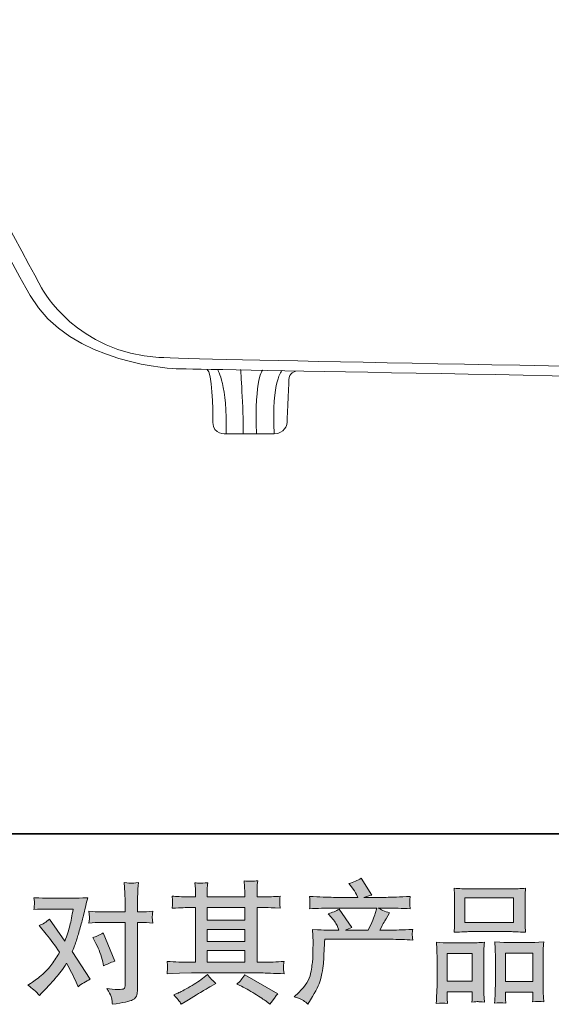
# Model space of a CAD drawing. Units: inches. Extents: x 20 to 269, y -209 to -21.
# Drawn here: x 71 to 95, y -209 to -164 of the extents above; entities that cross this region are included whole.
import ezdxf

# ---------------------------------------------------------------- set-up
doc = ezdxf.new("R2010")
doc.units = ezdxf.units.IN
doc.header["$MEASUREMENT"] = 0
doc.layers.add('图层 1', color=7, linetype='Continuous')

msp = doc.modelspace()

# ---------------------------------------------------------------- hatches: boundary and pattern name
at = {"layer": '图层 1'}
h = msp.add_hatch(color=7, dxfattribs=at)
h.dxf.hatch_style = 2
edge = h.paths.add_edge_path()
edge.add_spline(control_points=[(74.078, -205.954), (74.215, -206.224), (74.316, -206.499), (74.383, -206.78), (74.383, -206.78), (74.424, -206.962), (74.424, -206.962), (74.568, -206.892), (74.736, -206.821), (74.928, -206.751), (74.928, -206.751), (74.406, -205.474), (74.406, -205.474), (74.219, -205.575), (74.062, -205.646), (73.938, -205.685), (73.938, -205.685), (74.078, -205.954), (74.078, -205.954)], knot_values=[0, 0, 0, 0, 1, 1, 1, 2, 2, 2, 3, 3, 3, 4, 4, 4, 5, 5, 5, 6, 6, 6, 6], degree=3, periodic=0)
edge = h.paths.add_edge_path()
edge.add_spline(control_points=[(71.518, -208.306), (71.518, -208.306), (71.617, -208.2), (71.617, -208.2), (71.926, -207.872), (72.146, -207.632), (72.281, -207.479), (72.416, -207.327), (72.57, -207.114), (72.742, -206.841), (72.898, -207.118), (73.045, -207.407), (73.182, -207.708), (73.182, -207.708), (73.27, -207.907), (73.27, -207.907), (73.438, -207.778), (73.621, -207.665), (73.82, -207.567), (73.82, -207.567), (73.006, -206.319), (73.006, -206.319), (73.104, -206.069), (73.172, -205.88), (73.213, -205.753), (73.254, -205.626), (73.307, -205.45), (73.369, -205.224), (73.432, -204.997), (73.479, -204.819), (73.51, -204.69), (73.51, -204.69), (73.621, -204.226), (73.621, -204.226), (73.637, -204.151), (73.666, -204.034), (73.709, -203.878), (73.381, -203.897), (73.188, -203.907), (73.129, -203.907), (73.129, -203.907), (71.846, -203.907), (71.846, -203.907), (71.779, -203.907), (71.588, -203.897), (71.271, -203.878), (71.287, -204.015), (71.293, -204.101), (71.291, -204.132), (71.289, -204.163), (71.287, -204.2), (71.285, -204.241), (71.283, -204.282), (71.279, -204.341), (71.271, -204.415), (71.494, -204.399), (71.686, -204.392), (71.846, -204.392), (71.846, -204.392), (73.041, -204.392), (73.041, -204.392), (72.994, -204.688), (72.945, -204.938), (72.896, -205.142), (72.848, -205.345), (72.771, -205.581), (72.666, -205.851), (72.666, -205.851), (71.969, -204.849), (71.969, -204.849), (71.824, -204.981), (71.668, -205.077), (71.5, -205.136), (71.5, -205.136), (71.822, -205.522), (71.822, -205.522), (72.025, -205.772), (72.229, -206.046), (72.432, -206.343), (72.322, -206.534), (72.205, -206.714), (72.082, -206.884), (71.959, -207.054), (71.799, -207.226), (71.6, -207.397), (71.4, -207.569), (71.236, -207.692), (71.107, -207.767), (71.107, -207.767), (70.99, -207.837), (70.99, -207.837), (71.189, -207.97), (71.365, -208.126), (71.518, -208.306)], knot_values=[0, 0, 0, 0, 1, 1, 1, 2, 2, 2, 3, 3, 3, 4, 4, 4, 5, 5, 5, 6, 6, 6, 7, 7, 7, 8, 8, 8, 9, 9, 9, 10, 10, 10, 11, 11, 11, 12, 12, 12, 13, 13, 13, 14, 14, 14, 15, 15, 15, 16, 16, 16, 17, 17, 17, 18, 18, 18, 19, 19, 19, 20, 20, 20, 21, 21, 21, 22, 22, 22, 23, 23, 23, 24, 24, 24, 25, 25, 25, 26, 26, 26, 27, 27, 27, 28, 28, 28, 29, 29, 29, 30, 30, 30, 31, 31, 31, 31], degree=3, periodic=0)
edge = h.paths.add_edge_path()
edge.add_spline(control_points=[(74.275, -205.001), (74.275, -205.001), (75.4, -205.001), (75.4, -205.001), (75.4, -205.001), (75.4, -207.808), (75.4, -207.808), (75.4, -207.905), (75.383, -207.968), (75.348, -207.995), (75.312, -208.022), (75.225, -208.034), (75.084, -208.03), (74.896, -208.03), (74.725, -208.019), (74.568, -207.995), (74.674, -208.151), (74.738, -208.269), (74.764, -208.349), (74.789, -208.429), (74.805, -208.493), (74.809, -208.542), (74.812, -208.591), (74.816, -208.646), (74.82, -208.704), (75.316, -208.638), (75.623, -208.569), (75.739, -208.501), (75.855, -208.433), (75.92, -208.36), (75.934, -208.282), (75.947, -208.204), (75.955, -208.124), (75.955, -208.042), (75.955, -208.042), (75.955, -205.001), (75.955, -205.001), (75.955, -205.001), (76.137, -205.001), (76.137, -205.001), (76.277, -205.001), (76.449, -205.009), (76.652, -205.024), (76.652, -205.024), (76.629, -204.759), (76.629, -204.759), (76.625, -204.731), (76.633, -204.644), (76.652, -204.493), (76.449, -204.509), (76.277, -204.517), (76.137, -204.517), (76.137, -204.517), (75.955, -204.517), (75.955, -204.517), (75.955, -204.517), (75.955, -204.106), (75.955, -204.106), (75.955, -203.997), (75.959, -203.868), (75.967, -203.722), (75.975, -203.575), (75.986, -203.401), (76.002, -203.198), (75.831, -203.218), (75.725, -203.226), (75.684, -203.224), (75.642, -203.222), (75.531, -203.214), (75.354, -203.198), (75.354, -203.198), (75.383, -203.661), (75.383, -203.661), (75.395, -203.845), (75.4, -203.995), (75.4, -204.112), (75.4, -204.112), (75.4, -204.517), (75.4, -204.517), (75.4, -204.517), (74.275, -204.517), (74.275, -204.517), (74.131, -204.517), (73.959, -204.509), (73.76, -204.493), (73.76, -204.493), (73.783, -204.759), (73.783, -204.759), (73.787, -204.79), (73.779, -204.878), (73.76, -205.024), (73.959, -205.009), (74.131, -205.001), (74.275, -205.001)], knot_values=[0, 0, 0, 0, 1, 1, 1, 2, 2, 2, 3, 3, 3, 4, 4, 4, 5, 5, 5, 6, 6, 6, 7, 7, 7, 8, 8, 8, 9, 9, 9, 10, 10, 10, 11, 11, 11, 12, 12, 12, 13, 13, 13, 14, 14, 14, 15, 15, 15, 16, 16, 16, 17, 17, 17, 18, 18, 18, 19, 19, 19, 20, 20, 20, 21, 21, 21, 22, 22, 22, 23, 23, 23, 24, 24, 24, 25, 25, 25, 26, 26, 26, 27, 27, 27, 28, 28, 28, 29, 29, 29, 30, 30, 30, 31, 31, 31, 31], degree=3, periodic=0)
h = msp.add_hatch(color=7, dxfattribs=at)
h.dxf.hatch_style = 2
h.paths.add_polyline_path([(79.115, -206.269), (80.818, -206.269), (80.818, -206.8), (79.115, -206.8)])
edge = h.paths.add_edge_path()
edge.add_spline(control_points=[(77.303, -207.319), (77.303, -207.319), (77.854, -207.302), (77.854, -207.302), (77.854, -207.302), (78.398, -207.284), (78.398, -207.284), (78.398, -207.284), (81.584, -207.284), (81.584, -207.284), (81.658, -207.284), (81.789, -207.288), (81.977, -207.298), (82.164, -207.308), (82.371, -207.315), (82.598, -207.319), (82.598, -207.319), (82.574, -207.134), (82.574, -207.134), (82.57, -207.126), (82.568, -207.101), (82.57, -207.058), (82.572, -207.013), (82.574, -206.974), (82.576, -206.937), (82.578, -206.899), (82.586, -206.841), (82.598, -206.765), (82.262, -206.788), (81.932, -206.8), (81.607, -206.8), (81.607, -206.8), (81.373, -206.8), (81.373, -206.8), (81.373, -206.8), (81.373, -204.323), (81.373, -204.323), (81.373, -204.323), (81.795, -204.323), (81.795, -204.323), (81.869, -204.323), (82.078, -204.333), (82.422, -204.353), (82.422, -204.353), (82.404, -204.179), (82.404, -204.179), (82.404, -204.179), (82.404, -204.083), (82.404, -204.083), (82.4, -204.017), (82.398, -203.974), (82.4, -203.952), (82.402, -203.931), (82.41, -203.884), (82.422, -203.81), (82.234, -203.829), (82.016, -203.839), (81.766, -203.839), (81.766, -203.839), (81.373, -203.845), (81.373, -203.845), (81.373, -203.845), (81.373, -203.657), (81.373, -203.657), (81.373, -203.571), (81.373, -203.491), (81.375, -203.419), (81.377, -203.347), (81.387, -203.245), (81.402, -203.112), (81.207, -203.144), (81.003, -203.146), (80.789, -203.118), (80.789, -203.118), (80.807, -203.388), (80.807, -203.388), (80.814, -203.509), (80.818, -203.597), (80.818, -203.651), (80.818, -203.651), (80.818, -203.839), (80.818, -203.839), (80.818, -203.839), (79.115, -203.839), (79.115, -203.839), (79.115, -203.839), (79.115, -203.669), (79.115, -203.669), (79.115, -203.591), (79.115, -203.521), (79.117, -203.46), (79.119, -203.399), (79.129, -203.313), (79.145, -203.2), (78.957, -203.22), (78.836, -203.228), (78.777, -203.224), (78.719, -203.22), (78.647, -203.214), (78.562, -203.206), (78.562, -203.206), (78.586, -203.47), (78.586, -203.47), (78.59, -203.509), (78.592, -203.583), (78.592, -203.692), (78.592, -203.692), (78.592, -203.845), (78.592, -203.845), (78.592, -203.845), (78.281, -203.839), (78.281, -203.839), (77.953, -203.835), (77.703, -203.825), (77.531, -203.81), (77.531, -203.81), (77.549, -203.995), (77.549, -203.995), (77.549, -204.024), (77.547, -204.075), (77.543, -204.144), (77.539, -204.212), (77.535, -204.282), (77.531, -204.353), (77.949, -204.333), (78.197, -204.323), (78.275, -204.323), (78.275, -204.323), (78.592, -204.323), (78.592, -204.323), (78.592, -204.323), (78.592, -206.8), (78.592, -206.8), (78.592, -206.8), (78.369, -206.8), (78.369, -206.8), (78.014, -206.8), (77.658, -206.788), (77.303, -206.765), (77.303, -206.765), (77.32, -206.948), (77.32, -206.948), (77.32, -206.96), (77.32, -206.989), (77.32, -207.036), (77.316, -207.085), (77.311, -207.179), (77.303, -207.319)], knot_values=[0, 0, 0, 0, 1, 1, 1, 2, 2, 2, 3, 3, 3, 4, 4, 4, 5, 5, 5, 6, 6, 6, 7, 7, 7, 8, 8, 8, 9, 9, 9, 10, 10, 10, 11, 11, 11, 12, 12, 12, 13, 13, 13, 14, 14, 14, 15, 15, 15, 16, 16, 16, 17, 17, 17, 18, 18, 18, 19, 19, 19, 20, 20, 20, 21, 21, 21, 22, 22, 22, 23, 23, 23, 24, 24, 24, 25, 25, 25, 26, 26, 26, 27, 27, 27, 28, 28, 28, 29, 29, 29, 30, 30, 30, 31, 31, 31, 32, 32, 32, 33, 33, 33, 34, 34, 34, 35, 35, 35, 36, 36, 36, 37, 37, 37, 38, 38, 38, 39, 39, 39, 40, 40, 40, 41, 41, 41, 42, 42, 42, 43, 43, 43, 44, 44, 44, 45, 45, 45, 46, 46, 46, 47, 47, 47, 48, 48, 48, 49, 49, 49, 49], degree=3, periodic=0)
h.paths.add_polyline_path([(79.115, -205.315), (80.818, -205.315), (80.818, -205.854), (79.115, -205.854)])
h.paths.add_polyline_path([(79.115, -204.323), (80.818, -204.323), (80.818, -204.901), (79.115, -204.901)])
edge = h.paths.add_edge_path()
edge.add_spline(control_points=[(77.838, -208.54), (77.869, -208.583), (77.902, -208.636), (77.938, -208.698), (77.938, -208.698), (78.125, -208.587), (78.125, -208.587), (78.516, -208.345), (78.791, -208.175), (78.953, -208.079), (79.115, -207.983), (79.232, -207.917), (79.303, -207.878), (79.303, -207.878), (79.508, -207.767), (79.508, -207.767), (79.379, -207.649), (79.254, -207.515), (79.133, -207.362), (79.133, -207.362), (78.91, -207.532), (78.91, -207.532), (78.723, -207.673), (78.502, -207.813), (78.25, -207.954), (77.998, -208.095), (77.838, -208.179), (77.768, -208.206), (77.768, -208.206), (77.598, -208.276), (77.598, -208.276), (77.727, -208.409), (77.807, -208.497), (77.838, -208.54)], knot_values=[0, 0, 0, 0, 1, 1, 1, 2, 2, 2, 3, 3, 3, 4, 4, 4, 5, 5, 5, 6, 6, 6, 7, 7, 7, 8, 8, 8, 9, 9, 9, 10, 10, 10, 11, 11, 11, 11], degree=3, periodic=0)
edge = h.paths.add_edge_path()
edge.add_spline(control_points=[(80.668, -207.89), (80.891, -207.999), (81.119, -208.13), (81.355, -208.282), (81.592, -208.435), (81.738, -208.53), (81.793, -208.569), (81.793, -208.569), (81.957, -208.698), (81.957, -208.698), (81.957, -208.698), (82.068, -208.552), (82.068, -208.552), (82.068, -208.552), (82.191, -208.376), (82.191, -208.376), (82.215, -208.341), (82.258, -208.29), (82.32, -208.224), (82.32, -208.224), (80.814, -207.374), (80.814, -207.374), (80.709, -207.538), (80.592, -207.677), (80.463, -207.79), (80.463, -207.79), (80.668, -207.89), (80.668, -207.89)], knot_values=[0, 0, 0, 0, 1, 1, 1, 2, 2, 2, 3, 3, 3, 4, 4, 4, 5, 5, 5, 6, 6, 6, 7, 7, 7, 8, 8, 8, 9, 9, 9, 9], degree=3, periodic=0)
h = msp.add_hatch(color=7, dxfattribs=at)
h.dxf.hatch_style = 2
edge = h.paths.add_edge_path()
edge.add_spline(control_points=[(83.061, -208.362), (83.061, -208.362), (83.266, -208.163), (83.266, -208.163), (83.57, -207.866), (83.748, -207.581), (83.799, -207.308), (83.85, -207.034), (83.881, -206.827), (83.893, -206.687), (83.904, -206.546), (83.908, -206.411), (83.906, -206.282), (83.904, -206.153), (83.906, -206.065), (83.912, -206.021), (83.918, -205.976), (83.922, -205.946), (83.922, -205.931), (83.922, -205.931), (83.916, -205.896), (83.916, -205.896), (83.916, -205.896), (83.887, -205.317), (83.887, -205.317), (84.211, -205.337), (84.406, -205.347), (84.473, -205.347), (84.473, -205.347), (85.082, -205.347), (85.082, -205.347), (85.082, -205.347), (85.018, -205.188), (85.018, -205.188), (84.967, -205.067), (84.875, -204.929), (84.742, -204.772), (84.742, -204.772), (84.596, -204.603), (84.596, -204.603), (84.783, -204.556), (84.949, -204.487), (85.094, -204.397), (85.094, -204.397), (85.668, -205.229), (85.668, -205.229), (85.562, -205.265), (85.465, -205.304), (85.375, -205.347), (85.375, -205.347), (86.406, -205.347), (86.406, -205.347), (86.574, -204.995), (86.682, -204.745), (86.729, -204.595), (86.729, -204.595), (86.805, -204.347), (86.805, -204.347), (86.805, -204.347), (84.836, -204.347), (84.836, -204.347), (84.473, -204.347), (84.111, -204.358), (83.752, -204.382), (83.76, -204.304), (83.764, -204.243), (83.766, -204.202), (83.768, -204.159), (83.77, -204.124), (83.771, -204.095), (83.773, -204.065), (83.768, -203.974), (83.752, -203.821), (84.205, -203.849), (84.566, -203.862), (84.836, -203.862), (84.836, -203.862), (85.938, -203.862), (85.938, -203.862), (85.938, -203.862), (85.879, -203.733), (85.879, -203.733), (85.832, -203.636), (85.758, -203.522), (85.656, -203.394), (85.656, -203.394), (85.527, -203.235), (85.527, -203.235), (85.746, -203.181), (85.932, -203.101), (86.084, -202.995), (86.084, -202.995), (86.57, -203.763), (86.57, -203.763), (86.453, -203.79), (86.332, -203.823), (86.207, -203.862), (86.207, -203.862), (87.215, -203.862), (87.215, -203.862), (87.48, -203.862), (87.846, -203.849), (88.311, -203.821), (88.303, -203.899), (88.297, -203.96), (88.295, -204.003), (88.293, -204.048), (88.291, -204.087), (88.289, -204.122), (88.287, -204.159), (88.289, -204.183), (88.293, -204.194), (88.293, -204.194), (88.311, -204.382), (88.311, -204.382), (87.951, -204.358), (87.59, -204.347), (87.227, -204.347), (87.227, -204.347), (86.863, -204.347), (86.863, -204.347), (86.977, -204.421), (87.148, -204.495), (87.379, -204.565), (87.379, -204.565), (87.215, -204.837), (87.215, -204.837), (87.199, -204.86), (87.104, -205.03), (86.928, -205.347), (86.928, -205.347), (87.402, -205.347), (87.402, -205.347), (87.602, -205.347), (87.943, -205.335), (88.428, -205.312), (88.416, -205.38), (88.408, -205.433), (88.404, -205.468), (88.4, -205.505), (88.398, -205.532), (88.4, -205.554), (88.402, -205.573), (88.412, -205.655), (88.428, -205.796), (88.088, -205.772), (87.746, -205.761), (87.402, -205.761), (87.402, -205.761), (84.438, -205.761), (84.438, -205.761), (84.426, -205.937), (84.416, -206.112), (84.41, -206.29), (84.404, -206.468), (84.398, -206.604), (84.393, -206.698), (84.387, -206.792), (84.373, -206.915), (84.352, -207.067), (84.33, -207.22), (84.295, -207.397), (84.244, -207.601), (84.193, -207.804), (84.045, -208.104), (83.799, -208.503), (83.799, -208.503), (83.676, -208.702), (83.676, -208.702), (83.609, -208.64), (83.543, -208.585), (83.479, -208.538), (83.414, -208.491), (83.275, -208.433), (83.061, -208.362)], knot_values=[0, 0, 0, 0, 1, 1, 1, 2, 2, 2, 3, 3, 3, 4, 4, 4, 5, 5, 5, 6, 6, 6, 7, 7, 7, 8, 8, 8, 9, 9, 9, 10, 10, 10, 11, 11, 11, 12, 12, 12, 13, 13, 13, 14, 14, 14, 15, 15, 15, 16, 16, 16, 17, 17, 17, 18, 18, 18, 19, 19, 19, 20, 20, 20, 21, 21, 21, 22, 22, 22, 23, 23, 23, 24, 24, 24, 25, 25, 25, 26, 26, 26, 27, 27, 27, 28, 28, 28, 29, 29, 29, 30, 30, 30, 31, 31, 31, 32, 32, 32, 33, 33, 33, 34, 34, 34, 35, 35, 35, 36, 36, 36, 37, 37, 37, 38, 38, 38, 39, 39, 39, 40, 40, 40, 41, 41, 41, 42, 42, 42, 43, 43, 43, 44, 44, 44, 45, 45, 45, 46, 46, 46, 47, 47, 47, 48, 48, 48, 49, 49, 49, 50, 50, 50, 51, 51, 51, 52, 52, 52, 53, 53, 53, 54, 54, 54, 55, 55, 55, 56, 56, 56, 57, 57, 57, 58, 58, 58, 58], degree=3, periodic=0)
h = msp.add_hatch(color=7, dxfattribs=at)
h.dxf.hatch_style = 2
h.paths.add_polyline_path([(90.783, -203.892), (92.986, -203.892), (92.986, -205.001), (90.783, -205.001)])
edge = h.paths.add_edge_path()
edge.add_spline(control_points=[(89.998, -208.669), (89.998, -208.669), (89.986, -208.435), (89.986, -208.435), (89.986, -208.435), (89.986, -208.288), (89.986, -208.288), (89.986, -208.288), (89.986, -208.142), (89.986, -208.142), (89.986, -208.142), (91.119, -208.142), (91.119, -208.142), (91.119, -208.142), (91.119, -208.282), (91.119, -208.282), (91.119, -208.376), (91.117, -208.433), (91.115, -208.454), (91.113, -208.476), (91.111, -208.526), (91.107, -208.604), (91.257, -208.589), (91.35, -208.581), (91.383, -208.583), (91.418, -208.585), (91.516, -208.593), (91.678, -208.604), (91.678, -208.604), (91.648, -208.224), (91.648, -208.224), (91.645, -208.185), (91.643, -208.046), (91.643, -207.81), (91.643, -207.81), (91.643, -206.581), (91.643, -206.581), (91.643, -206.415), (91.643, -206.294), (91.645, -206.22), (91.646, -206.144), (91.656, -206.036), (91.672, -205.894), (91.443, -205.913), (91.227, -205.923), (91.021, -205.923), (91.021, -205.923), (90.129, -205.923), (90.129, -205.923), (89.899, -205.923), (89.688, -205.913), (89.496, -205.894), (89.496, -205.894), (89.514, -206.208), (89.514, -206.208), (89.521, -206.343), (89.525, -206.468), (89.525, -206.583), (89.525, -206.583), (89.525, -207.862), (89.525, -207.862), (89.525, -207.964), (89.521, -208.079), (89.514, -208.204), (89.506, -208.331), (89.498, -208.485), (89.49, -208.669), (89.686, -208.646), (89.855, -208.646), (89.998, -208.669)], knot_values=[0, 0, 0, 0, 1, 1, 1, 2, 2, 2, 3, 3, 3, 4, 4, 4, 5, 5, 5, 6, 6, 6, 7, 7, 7, 8, 8, 8, 9, 9, 9, 10, 10, 10, 11, 11, 11, 12, 12, 12, 13, 13, 13, 14, 14, 14, 15, 15, 15, 16, 16, 16, 17, 17, 17, 18, 18, 18, 19, 19, 19, 20, 20, 20, 21, 21, 21, 22, 22, 22, 23, 23, 23, 23], degree=3, periodic=0)
h.paths.add_polyline_path([(89.986, -206.407), (91.119, -206.407), (91.119, -207.657), (89.986, -207.657)])
edge = h.paths.add_edge_path()
edge.add_spline(control_points=[(90.988, -205.415), (90.988, -205.415), (92.861, -205.415), (92.861, -205.415), (92.959, -205.415), (93.186, -205.425), (93.539, -205.444), (93.539, -205.444), (93.516, -205.155), (93.516, -205.155), (93.512, -205.116), (93.51, -205.017), (93.51, -204.854), (93.51, -204.854), (93.51, -204.112), (93.51, -204.112), (93.51, -203.954), (93.51, -203.839), (93.512, -203.765), (93.514, -203.692), (93.523, -203.587), (93.539, -203.448), (93.307, -203.468), (93.081, -203.478), (92.861, -203.478), (92.861, -203.478), (90.988, -203.478), (90.988, -203.478), (90.76, -203.478), (90.529, -203.468), (90.299, -203.448), (90.299, -203.448), (90.316, -203.749), (90.316, -203.749), (90.32, -203.81), (90.322, -203.929), (90.322, -204.106), (90.322, -204.106), (90.322, -204.854), (90.322, -204.854), (90.322, -204.968), (90.32, -205.062), (90.316, -205.138), (90.312, -205.214), (90.307, -205.317), (90.299, -205.444), (90.656, -205.425), (90.885, -205.415), (90.988, -205.415)], knot_values=[0, 0, 0, 0, 1, 1, 1, 2, 2, 2, 3, 3, 3, 4, 4, 4, 5, 5, 5, 6, 6, 6, 7, 7, 7, 8, 8, 8, 9, 9, 9, 10, 10, 10, 11, 11, 11, 12, 12, 12, 13, 13, 13, 14, 14, 14, 15, 15, 15, 16, 16, 16, 16], degree=3, periodic=0)
edge = h.paths.add_edge_path()
edge.add_spline(control_points=[(92.639, -208.653), (92.639, -208.653), (92.627, -208.466), (92.627, -208.466), (92.627, -208.466), (92.627, -208.331), (92.627, -208.331), (92.627, -208.331), (92.627, -208.149), (92.627, -208.149), (92.627, -208.149), (93.869, -208.149), (93.869, -208.149), (93.869, -208.149), (93.869, -208.296), (93.869, -208.296), (93.869, -208.382), (93.867, -208.435), (93.865, -208.454), (93.863, -208.474), (93.859, -208.519), (93.852, -208.589), (94.021, -208.565), (94.193, -208.565), (94.365, -208.589), (94.365, -208.589), (94.336, -208.167), (94.336, -208.167), (94.332, -208.12), (94.33, -207.995), (94.33, -207.792), (94.33, -207.792), (94.33, -206.603), (94.33, -206.603), (94.33, -206.425), (94.33, -206.296), (94.332, -206.216), (94.334, -206.138), (94.344, -206.024), (94.359, -205.878), (94.031, -205.897), (93.822, -205.907), (93.734, -205.907), (93.734, -205.907), (92.768, -205.907), (92.768, -205.907), (92.689, -205.907), (92.48, -205.897), (92.137, -205.878), (92.137, -205.878), (92.16, -206.198), (92.16, -206.198), (92.164, -206.245), (92.166, -206.38), (92.166, -206.603), (92.166, -206.603), (92.166, -207.858), (92.166, -207.858), (92.166, -208.04), (92.162, -208.175), (92.156, -208.263), (92.15, -208.351), (92.143, -208.481), (92.131, -208.653), (92.289, -208.63), (92.458, -208.63), (92.639, -208.653)], knot_values=[0, 0, 0, 0, 1, 1, 1, 2, 2, 2, 3, 3, 3, 4, 4, 4, 5, 5, 5, 6, 6, 6, 7, 7, 7, 8, 8, 8, 9, 9, 9, 10, 10, 10, 11, 11, 11, 12, 12, 12, 13, 13, 13, 14, 14, 14, 15, 15, 15, 16, 16, 16, 17, 17, 17, 18, 18, 18, 19, 19, 19, 20, 20, 20, 21, 21, 21, 22, 22, 22, 22], degree=3, periodic=0)
h.paths.add_polyline_path([(92.627, -206.392), (93.869, -206.392), (93.869, -207.665), (92.627, -207.665)])

# ---------------------------------------------------------------- linework, layer by layer
at = {"layer": '图层 1', "color": 7, "lineweight": 35}
msp.add_lwpolyline([(269.08, -200.995), (19.631, -200.995), (19.631, -39.419), (269.08, -39.419), (269.08, -200.995)], dxfattribs=at)
at = {"layer": '图层 1', "color": 7, "lineweight": 0}
for points in [[(90.783, -203.892), (92.986, -203.892), (92.986, -205.001), (90.783, -205.001), (90.783, -203.892)], [(79.115, -204.323), (80.818, -204.323), (80.818, -204.901), (79.115, -204.901), (79.115, -204.323)], [(79.115, -205.315), (80.818, -205.315), (80.818, -205.854), (79.115, -205.854), (79.115, -205.315)], [(79.115, -206.269), (80.818, -206.269), (80.818, -206.8), (79.115, -206.8), (79.115, -206.269)], [(89.986, -206.407), (91.119, -206.407), (91.119, -207.657), (89.986, -207.657), (89.986, -206.407)], [(92.627, -206.392), (93.869, -206.392), (93.869, -207.665), (92.627, -207.665), (92.627, -206.392)]]:
    msp.add_lwpolyline(points, dxfattribs=at)
at = {"layer": '图层 1', "color": 7, "lineweight": 9}
for points, knots in [([(142.801, -182.235), (142.801, -182.235), (141.643, -182.235), (141.643, -182.235), (141.643, -182.235), (141.184, -181.118), (140.463, -181.097), (139.744, -181.077), (77.768, -179.938), (77.768, -179.938), (77.768, -179.938), (72.895, -179.78), (71.098, -176.624), (69.301, -173.468), (56.197, -148.821), (56.197, -148.821), (56.197, -148.821), (55.318, -147.183), (54.08, -147.103), (52.842, -147.022), (51.525, -146.944), (51.525, -146.944), (51.525, -146.944), (50.486, -146.864), (50.285, -147.263), (50.086, -147.663), (49.926, -147.862), (49.566, -147.862), (49.205, -147.862), (48.967, -147.903), (48.967, -147.903), (48.967, -147.903), (49.326, -146.304), (50.406, -146.304), (51.484, -146.304), (53.961, -146.423), (54.439, -146.665), (54.918, -146.903), (55.918, -147.224), (56.678, -148.702), (57.436, -150.179), (71.656, -176.343), (71.656, -176.343), (71.656, -176.343), (73.213, -179.22), (76.93, -179.421), (80.645, -179.62), (140.283, -180.577), (140.283, -180.577), (140.283, -180.577), (141.242, -180.499), (141.842, -181.097), (142.441, -181.696), (142.801, -182.235), (142.801, -182.235)], [0, 0, 0, 0, 1, 1, 1, 2, 2, 2, 3, 3, 3, 4, 4, 4, 5, 5, 5, 6, 6, 6, 7, 7, 7, 8, 8, 8, 9, 9, 9, 10, 10, 10, 11, 11, 11, 12, 12, 12, 13, 13, 13, 14, 14, 14, 15, 15, 15, 16, 16, 16, 17, 17, 17, 18, 18, 18, 18]), ([(83.129, -180.044), (83.129, -180.044), (82.809, -180.124), (82.809, -180.444), (82.809, -180.763), (82.729, -182.442), (82.729, -182.442), (82.729, -182.442), (82.629, -182.882), (82.15, -182.882), (81.67, -182.882), (79.971, -182.882), (79.971, -182.882), (79.971, -182.882), (79.373, -182.94), (79.373, -182.362), (79.373, -181.782), (79.336, -180.056), (79.117, -179.974)], [0, 0, 0, 0, 1, 1, 1, 2, 2, 2, 3, 3, 3, 4, 4, 4, 5, 5, 5, 6, 6, 6, 6])]:
    msp.add_open_spline(points, degree=3, knots=knots, dxfattribs=at)
for points in [[(79.594, -179.976), (79.594, -179.976), (80.037, -180.685), (79.971, -182.882)], [(80.631, -179.976), (80.631, -179.976), (80.752, -181.683), (80.752, -182.862)], [(81.629, -179.997), (81.629, -179.997), (81.256, -180.308), (81.35, -182.882)], [(82.508, -180.017), (82.508, -180.017), (82.031, -180.433), (82.15, -182.882)]]:
    msp.add_open_spline(points, degree=3, dxfattribs=at)
at = {"layer": '图层 1', "color": 7, "lineweight": 0}
for points, knots in [([(74.275, -205.001), (74.275, -205.001), (75.4, -205.001), (75.4, -205.001), (75.4, -205.001), (75.4, -207.808), (75.4, -207.808), (75.4, -207.905), (75.383, -207.968), (75.348, -207.995), (75.312, -208.022), (75.225, -208.034), (75.084, -208.03), (74.896, -208.03), (74.725, -208.019), (74.568, -207.995), (74.674, -208.151), (74.738, -208.269), (74.764, -208.349), (74.789, -208.429), (74.805, -208.493), (74.809, -208.542), (74.812, -208.591), (74.816, -208.646), (74.82, -208.704), (75.316, -208.638), (75.623, -208.569), (75.739, -208.501), (75.855, -208.433), (75.92, -208.36), (75.934, -208.282), (75.947, -208.204), (75.955, -208.124), (75.955, -208.042), (75.955, -208.042), (75.955, -205.001), (75.955, -205.001), (75.955, -205.001), (76.137, -205.001), (76.137, -205.001), (76.277, -205.001), (76.449, -205.009), (76.652, -205.024), (76.652, -205.024), (76.629, -204.759), (76.629, -204.759), (76.625, -204.731), (76.633, -204.644), (76.652, -204.493), (76.449, -204.509), (76.277, -204.517), (76.137, -204.517), (76.137, -204.517), (75.955, -204.517), (75.955, -204.517), (75.955, -204.517), (75.955, -204.106), (75.955, -204.106), (75.955, -203.997), (75.959, -203.868), (75.967, -203.722), (75.975, -203.575), (75.986, -203.401), (76.002, -203.198), (75.831, -203.218), (75.725, -203.226), (75.684, -203.224), (75.642, -203.222), (75.531, -203.214), (75.354, -203.198), (75.354, -203.198), (75.383, -203.661), (75.383, -203.661), (75.395, -203.845), (75.4, -203.995), (75.4, -204.112), (75.4, -204.112), (75.4, -204.517), (75.4, -204.517), (75.4, -204.517), (74.275, -204.517), (74.275, -204.517), (74.131, -204.517), (73.959, -204.509), (73.76, -204.493), (73.76, -204.493), (73.783, -204.759), (73.783, -204.759), (73.787, -204.79), (73.779, -204.878), (73.76, -205.024), (73.959, -205.009), (74.131, -205.001), (74.275, -205.001)], [0, 0, 0, 0, 1, 1, 1, 2, 2, 2, 3, 3, 3, 4, 4, 4, 5, 5, 5, 6, 6, 6, 7, 7, 7, 8, 8, 8, 9, 9, 9, 10, 10, 10, 11, 11, 11, 12, 12, 12, 13, 13, 13, 14, 14, 14, 15, 15, 15, 16, 16, 16, 17, 17, 17, 18, 18, 18, 19, 19, 19, 20, 20, 20, 21, 21, 21, 22, 22, 22, 23, 23, 23, 24, 24, 24, 25, 25, 25, 26, 26, 26, 27, 27, 27, 28, 28, 28, 29, 29, 29, 30, 30, 30, 31, 31, 31, 31]), ([(77.303, -207.319), (77.303, -207.319), (77.854, -207.302), (77.854, -207.302), (77.854, -207.302), (78.398, -207.284), (78.398, -207.284), (78.398, -207.284), (81.584, -207.284), (81.584, -207.284), (81.658, -207.284), (81.789, -207.288), (81.977, -207.298), (82.164, -207.308), (82.371, -207.315), (82.598, -207.319), (82.598, -207.319), (82.574, -207.134), (82.574, -207.134), (82.57, -207.126), (82.568, -207.101), (82.57, -207.058), (82.572, -207.013), (82.574, -206.974), (82.576, -206.937), (82.578, -206.899), (82.586, -206.841), (82.598, -206.765), (82.262, -206.788), (81.932, -206.8), (81.607, -206.8), (81.607, -206.8), (81.373, -206.8), (81.373, -206.8), (81.373, -206.8), (81.373, -204.323), (81.373, -204.323), (81.373, -204.323), (81.795, -204.323), (81.795, -204.323), (81.869, -204.323), (82.078, -204.333), (82.422, -204.353), (82.422, -204.353), (82.404, -204.179), (82.404, -204.179), (82.404, -204.179), (82.404, -204.083), (82.404, -204.083), (82.4, -204.017), (82.398, -203.974), (82.4, -203.952), (82.402, -203.931), (82.41, -203.884), (82.422, -203.81), (82.234, -203.829), (82.016, -203.839), (81.766, -203.839), (81.766, -203.839), (81.373, -203.845), (81.373, -203.845), (81.373, -203.845), (81.373, -203.657), (81.373, -203.657), (81.373, -203.571), (81.373, -203.491), (81.375, -203.419), (81.377, -203.347), (81.387, -203.245), (81.402, -203.112), (81.207, -203.144), (81.003, -203.146), (80.789, -203.118), (80.789, -203.118), (80.807, -203.388), (80.807, -203.388), (80.814, -203.509), (80.818, -203.597), (80.818, -203.651), (80.818, -203.651), (80.818, -203.839), (80.818, -203.839), (80.818, -203.839), (79.115, -203.839), (79.115, -203.839), (79.115, -203.839), (79.115, -203.669), (79.115, -203.669), (79.115, -203.591), (79.115, -203.521), (79.117, -203.46), (79.119, -203.399), (79.129, -203.313), (79.145, -203.2), (78.957, -203.22), (78.836, -203.228), (78.777, -203.224), (78.719, -203.22), (78.647, -203.214), (78.562, -203.206), (78.562, -203.206), (78.586, -203.47), (78.586, -203.47), (78.59, -203.509), (78.592, -203.583), (78.592, -203.692), (78.592, -203.692), (78.592, -203.845), (78.592, -203.845), (78.592, -203.845), (78.281, -203.839), (78.281, -203.839), (77.953, -203.835), (77.703, -203.825), (77.531, -203.81), (77.531, -203.81), (77.549, -203.995), (77.549, -203.995), (77.549, -204.024), (77.547, -204.075), (77.543, -204.144), (77.539, -204.212), (77.535, -204.282), (77.531, -204.353), (77.949, -204.333), (78.197, -204.323), (78.275, -204.323), (78.275, -204.323), (78.592, -204.323), (78.592, -204.323), (78.592, -204.323), (78.592, -206.8), (78.592, -206.8), (78.592, -206.8), (78.369, -206.8), (78.369, -206.8), (78.014, -206.8), (77.658, -206.788), (77.303, -206.765), (77.303, -206.765), (77.32, -206.948), (77.32, -206.948), (77.32, -206.96), (77.32, -206.989), (77.32, -207.036), (77.316, -207.085), (77.311, -207.179), (77.303, -207.319)], [0, 0, 0, 0, 1, 1, 1, 2, 2, 2, 3, 3, 3, 4, 4, 4, 5, 5, 5, 6, 6, 6, 7, 7, 7, 8, 8, 8, 9, 9, 9, 10, 10, 10, 11, 11, 11, 12, 12, 12, 13, 13, 13, 14, 14, 14, 15, 15, 15, 16, 16, 16, 17, 17, 17, 18, 18, 18, 19, 19, 19, 20, 20, 20, 21, 21, 21, 22, 22, 22, 23, 23, 23, 24, 24, 24, 25, 25, 25, 26, 26, 26, 27, 27, 27, 28, 28, 28, 29, 29, 29, 30, 30, 30, 31, 31, 31, 32, 32, 32, 33, 33, 33, 34, 34, 34, 35, 35, 35, 36, 36, 36, 37, 37, 37, 38, 38, 38, 39, 39, 39, 40, 40, 40, 41, 41, 41, 42, 42, 42, 43, 43, 43, 44, 44, 44, 45, 45, 45, 46, 46, 46, 47, 47, 47, 48, 48, 48, 49, 49, 49, 49]), ([(83.061, -208.362), (83.061, -208.362), (83.266, -208.163), (83.266, -208.163), (83.57, -207.866), (83.748, -207.581), (83.799, -207.308), (83.85, -207.034), (83.881, -206.827), (83.893, -206.687), (83.904, -206.546), (83.908, -206.411), (83.906, -206.282), (83.904, -206.153), (83.906, -206.065), (83.912, -206.021), (83.918, -205.976), (83.922, -205.946), (83.922, -205.931), (83.922, -205.931), (83.916, -205.896), (83.916, -205.896), (83.916, -205.896), (83.887, -205.317), (83.887, -205.317), (84.211, -205.337), (84.406, -205.347), (84.473, -205.347), (84.473, -205.347), (85.082, -205.347), (85.082, -205.347), (85.082, -205.347), (85.018, -205.188), (85.018, -205.188), (84.967, -205.067), (84.875, -204.929), (84.742, -204.772), (84.742, -204.772), (84.596, -204.603), (84.596, -204.603), (84.783, -204.556), (84.949, -204.487), (85.094, -204.397), (85.094, -204.397), (85.668, -205.229), (85.668, -205.229), (85.562, -205.265), (85.465, -205.304), (85.375, -205.347), (85.375, -205.347), (86.406, -205.347), (86.406, -205.347), (86.574, -204.995), (86.682, -204.745), (86.729, -204.595), (86.729, -204.595), (86.805, -204.347), (86.805, -204.347), (86.805, -204.347), (84.836, -204.347), (84.836, -204.347), (84.473, -204.347), (84.111, -204.358), (83.752, -204.382), (83.76, -204.304), (83.764, -204.243), (83.766, -204.202), (83.768, -204.159), (83.77, -204.124), (83.771, -204.095), (83.773, -204.065), (83.768, -203.974), (83.752, -203.821), (84.205, -203.849), (84.566, -203.862), (84.836, -203.862), (84.836, -203.862), (85.938, -203.862), (85.938, -203.862), (85.938, -203.862), (85.879, -203.733), (85.879, -203.733), (85.832, -203.636), (85.758, -203.522), (85.656, -203.394), (85.656, -203.394), (85.527, -203.235), (85.527, -203.235), (85.746, -203.181), (85.932, -203.101), (86.084, -202.995), (86.084, -202.995), (86.57, -203.763), (86.57, -203.763), (86.453, -203.79), (86.332, -203.823), (86.207, -203.862), (86.207, -203.862), (87.215, -203.862), (87.215, -203.862), (87.48, -203.862), (87.846, -203.849), (88.311, -203.821), (88.303, -203.899), (88.297, -203.96), (88.295, -204.003), (88.293, -204.048), (88.291, -204.087), (88.289, -204.122), (88.287, -204.159), (88.289, -204.183), (88.293, -204.194), (88.293, -204.194), (88.311, -204.382), (88.311, -204.382), (87.951, -204.358), (87.59, -204.347), (87.227, -204.347), (87.227, -204.347), (86.863, -204.347), (86.863, -204.347), (86.977, -204.421), (87.148, -204.495), (87.379, -204.565), (87.379, -204.565), (87.215, -204.837), (87.215, -204.837), (87.199, -204.86), (87.104, -205.03), (86.928, -205.347), (86.928, -205.347), (87.402, -205.347), (87.402, -205.347), (87.602, -205.347), (87.943, -205.335), (88.428, -205.312), (88.416, -205.38), (88.408, -205.433), (88.404, -205.468), (88.4, -205.505), (88.398, -205.532), (88.4, -205.554), (88.402, -205.573), (88.412, -205.655), (88.428, -205.796), (88.088, -205.772), (87.746, -205.761), (87.402, -205.761), (87.402, -205.761), (84.438, -205.761), (84.438, -205.761), (84.426, -205.937), (84.416, -206.112), (84.41, -206.29), (84.404, -206.468), (84.398, -206.604), (84.393, -206.698), (84.387, -206.792), (84.373, -206.915), (84.352, -207.067), (84.33, -207.22), (84.295, -207.397), (84.244, -207.601), (84.193, -207.804), (84.045, -208.104), (83.799, -208.503), (83.799, -208.503), (83.676, -208.702), (83.676, -208.702), (83.609, -208.64), (83.543, -208.585), (83.479, -208.538), (83.414, -208.491), (83.275, -208.433), (83.061, -208.362)], [0, 0, 0, 0, 1, 1, 1, 2, 2, 2, 3, 3, 3, 4, 4, 4, 5, 5, 5, 6, 6, 6, 7, 7, 7, 8, 8, 8, 9, 9, 9, 10, 10, 10, 11, 11, 11, 12, 12, 12, 13, 13, 13, 14, 14, 14, 15, 15, 15, 16, 16, 16, 17, 17, 17, 18, 18, 18, 19, 19, 19, 20, 20, 20, 21, 21, 21, 22, 22, 22, 23, 23, 23, 24, 24, 24, 25, 25, 25, 26, 26, 26, 27, 27, 27, 28, 28, 28, 29, 29, 29, 30, 30, 30, 31, 31, 31, 32, 32, 32, 33, 33, 33, 34, 34, 34, 35, 35, 35, 36, 36, 36, 37, 37, 37, 38, 38, 38, 39, 39, 39, 40, 40, 40, 41, 41, 41, 42, 42, 42, 43, 43, 43, 44, 44, 44, 45, 45, 45, 46, 46, 46, 47, 47, 47, 48, 48, 48, 49, 49, 49, 50, 50, 50, 51, 51, 51, 52, 52, 52, 53, 53, 53, 54, 54, 54, 55, 55, 55, 56, 56, 56, 57, 57, 57, 58, 58, 58, 58]), ([(90.988, -205.415), (90.988, -205.415), (92.861, -205.415), (92.861, -205.415), (92.959, -205.415), (93.186, -205.425), (93.539, -205.444), (93.539, -205.444), (93.516, -205.155), (93.516, -205.155), (93.512, -205.116), (93.51, -205.017), (93.51, -204.854), (93.51, -204.854), (93.51, -204.112), (93.51, -204.112), (93.51, -203.954), (93.51, -203.839), (93.512, -203.765), (93.514, -203.692), (93.523, -203.587), (93.539, -203.448), (93.307, -203.468), (93.081, -203.478), (92.861, -203.478), (92.861, -203.478), (90.988, -203.478), (90.988, -203.478), (90.76, -203.478), (90.529, -203.468), (90.299, -203.448), (90.299, -203.448), (90.316, -203.749), (90.316, -203.749), (90.32, -203.81), (90.322, -203.929), (90.322, -204.106), (90.322, -204.106), (90.322, -204.854), (90.322, -204.854), (90.322, -204.968), (90.32, -205.062), (90.316, -205.138), (90.312, -205.214), (90.307, -205.317), (90.299, -205.444), (90.656, -205.425), (90.885, -205.415), (90.988, -205.415)], [0, 0, 0, 0, 1, 1, 1, 2, 2, 2, 3, 3, 3, 4, 4, 4, 5, 5, 5, 6, 6, 6, 7, 7, 7, 8, 8, 8, 9, 9, 9, 10, 10, 10, 11, 11, 11, 12, 12, 12, 13, 13, 13, 14, 14, 14, 15, 15, 15, 16, 16, 16, 16]), ([(71.518, -208.306), (71.518, -208.306), (71.617, -208.2), (71.617, -208.2), (71.926, -207.872), (72.146, -207.632), (72.281, -207.479), (72.416, -207.327), (72.57, -207.114), (72.742, -206.841), (72.898, -207.118), (73.045, -207.407), (73.182, -207.708), (73.182, -207.708), (73.27, -207.907), (73.27, -207.907), (73.438, -207.778), (73.621, -207.665), (73.82, -207.567), (73.82, -207.567), (73.006, -206.319), (73.006, -206.319), (73.104, -206.069), (73.172, -205.88), (73.213, -205.753), (73.254, -205.626), (73.307, -205.45), (73.369, -205.224), (73.432, -204.997), (73.479, -204.819), (73.51, -204.69), (73.51, -204.69), (73.621, -204.226), (73.621, -204.226), (73.637, -204.151), (73.666, -204.034), (73.709, -203.878), (73.381, -203.897), (73.188, -203.907), (73.129, -203.907), (73.129, -203.907), (71.846, -203.907), (71.846, -203.907), (71.779, -203.907), (71.588, -203.897), (71.271, -203.878), (71.287, -204.015), (71.293, -204.101), (71.291, -204.132), (71.289, -204.163), (71.287, -204.2), (71.285, -204.241), (71.283, -204.282), (71.279, -204.341), (71.271, -204.415), (71.494, -204.399), (71.686, -204.392), (71.846, -204.392), (71.846, -204.392), (73.041, -204.392), (73.041, -204.392), (72.994, -204.688), (72.945, -204.938), (72.896, -205.142), (72.848, -205.345), (72.771, -205.581), (72.666, -205.851), (72.666, -205.851), (71.969, -204.849), (71.969, -204.849), (71.824, -204.981), (71.668, -205.077), (71.5, -205.136), (71.5, -205.136), (71.822, -205.522), (71.822, -205.522), (72.025, -205.772), (72.229, -206.046), (72.432, -206.343), (72.322, -206.534), (72.205, -206.714), (72.082, -206.884), (71.959, -207.054), (71.799, -207.226), (71.6, -207.397), (71.4, -207.569), (71.236, -207.692), (71.107, -207.767), (71.107, -207.767), (70.99, -207.837), (70.99, -207.837), (71.189, -207.97), (71.365, -208.126), (71.518, -208.306)], [0, 0, 0, 0, 1, 1, 1, 2, 2, 2, 3, 3, 3, 4, 4, 4, 5, 5, 5, 6, 6, 6, 7, 7, 7, 8, 8, 8, 9, 9, 9, 10, 10, 10, 11, 11, 11, 12, 12, 12, 13, 13, 13, 14, 14, 14, 15, 15, 15, 16, 16, 16, 17, 17, 17, 18, 18, 18, 19, 19, 19, 20, 20, 20, 21, 21, 21, 22, 22, 22, 23, 23, 23, 24, 24, 24, 25, 25, 25, 26, 26, 26, 27, 27, 27, 28, 28, 28, 29, 29, 29, 30, 30, 30, 31, 31, 31, 31]), ([(74.078, -205.954), (74.215, -206.224), (74.316, -206.499), (74.383, -206.78), (74.383, -206.78), (74.424, -206.962), (74.424, -206.962), (74.568, -206.892), (74.736, -206.821), (74.928, -206.751), (74.928, -206.751), (74.406, -205.474), (74.406, -205.474), (74.219, -205.575), (74.062, -205.646), (73.938, -205.685), (73.938, -205.685), (74.078, -205.954), (74.078, -205.954)], [0, 0, 0, 0, 1, 1, 1, 2, 2, 2, 3, 3, 3, 4, 4, 4, 5, 5, 5, 6, 6, 6, 6]), ([(89.998, -208.669), (89.998, -208.669), (89.986, -208.435), (89.986, -208.435), (89.986, -208.435), (89.986, -208.288), (89.986, -208.288), (89.986, -208.288), (89.986, -208.142), (89.986, -208.142), (89.986, -208.142), (91.119, -208.142), (91.119, -208.142), (91.119, -208.142), (91.119, -208.282), (91.119, -208.282), (91.119, -208.376), (91.117, -208.433), (91.115, -208.454), (91.113, -208.476), (91.111, -208.526), (91.107, -208.604), (91.257, -208.589), (91.35, -208.581), (91.383, -208.583), (91.418, -208.585), (91.516, -208.593), (91.678, -208.604), (91.678, -208.604), (91.648, -208.224), (91.648, -208.224), (91.645, -208.185), (91.643, -208.046), (91.643, -207.81), (91.643, -207.81), (91.643, -206.581), (91.643, -206.581), (91.643, -206.415), (91.643, -206.294), (91.645, -206.22), (91.646, -206.144), (91.656, -206.036), (91.672, -205.894), (91.443, -205.913), (91.227, -205.923), (91.021, -205.923), (91.021, -205.923), (90.129, -205.923), (90.129, -205.923), (89.899, -205.923), (89.688, -205.913), (89.496, -205.894), (89.496, -205.894), (89.514, -206.208), (89.514, -206.208), (89.521, -206.343), (89.525, -206.468), (89.525, -206.583), (89.525, -206.583), (89.525, -207.862), (89.525, -207.862), (89.525, -207.964), (89.521, -208.079), (89.514, -208.204), (89.506, -208.331), (89.498, -208.485), (89.49, -208.669), (89.686, -208.646), (89.855, -208.646), (89.998, -208.669)], [0, 0, 0, 0, 1, 1, 1, 2, 2, 2, 3, 3, 3, 4, 4, 4, 5, 5, 5, 6, 6, 6, 7, 7, 7, 8, 8, 8, 9, 9, 9, 10, 10, 10, 11, 11, 11, 12, 12, 12, 13, 13, 13, 14, 14, 14, 15, 15, 15, 16, 16, 16, 17, 17, 17, 18, 18, 18, 19, 19, 19, 20, 20, 20, 21, 21, 21, 22, 22, 22, 23, 23, 23, 23]), ([(92.639, -208.653), (92.639, -208.653), (92.627, -208.466), (92.627, -208.466), (92.627, -208.466), (92.627, -208.331), (92.627, -208.331), (92.627, -208.331), (92.627, -208.149), (92.627, -208.149), (92.627, -208.149), (93.869, -208.149), (93.869, -208.149), (93.869, -208.149), (93.869, -208.296), (93.869, -208.296), (93.869, -208.382), (93.867, -208.435), (93.865, -208.454), (93.863, -208.474), (93.859, -208.519), (93.852, -208.589), (94.021, -208.565), (94.193, -208.565), (94.365, -208.589), (94.365, -208.589), (94.336, -208.167), (94.336, -208.167), (94.332, -208.12), (94.33, -207.995), (94.33, -207.792), (94.33, -207.792), (94.33, -206.603), (94.33, -206.603), (94.33, -206.425), (94.33, -206.296), (94.332, -206.216), (94.334, -206.138), (94.344, -206.024), (94.359, -205.878), (94.031, -205.897), (93.822, -205.907), (93.734, -205.907), (93.734, -205.907), (92.768, -205.907), (92.768, -205.907), (92.689, -205.907), (92.48, -205.897), (92.137, -205.878), (92.137, -205.878), (92.16, -206.198), (92.16, -206.198), (92.164, -206.245), (92.166, -206.38), (92.166, -206.603), (92.166, -206.603), (92.166, -207.858), (92.166, -207.858), (92.166, -208.04), (92.162, -208.175), (92.156, -208.263), (92.15, -208.351), (92.143, -208.481), (92.131, -208.653), (92.289, -208.63), (92.458, -208.63), (92.639, -208.653)], [0, 0, 0, 0, 1, 1, 1, 2, 2, 2, 3, 3, 3, 4, 4, 4, 5, 5, 5, 6, 6, 6, 7, 7, 7, 8, 8, 8, 9, 9, 9, 10, 10, 10, 11, 11, 11, 12, 12, 12, 13, 13, 13, 14, 14, 14, 15, 15, 15, 16, 16, 16, 17, 17, 17, 18, 18, 18, 19, 19, 19, 20, 20, 20, 21, 21, 21, 22, 22, 22, 22]), ([(77.838, -208.54), (77.869, -208.583), (77.902, -208.636), (77.938, -208.698), (77.938, -208.698), (78.125, -208.587), (78.125, -208.587), (78.516, -208.345), (78.791, -208.175), (78.953, -208.079), (79.115, -207.983), (79.232, -207.917), (79.303, -207.878), (79.303, -207.878), (79.508, -207.767), (79.508, -207.767), (79.379, -207.649), (79.254, -207.515), (79.133, -207.362), (79.133, -207.362), (78.91, -207.532), (78.91, -207.532), (78.723, -207.673), (78.502, -207.813), (78.25, -207.954), (77.998, -208.095), (77.838, -208.179), (77.768, -208.206), (77.768, -208.206), (77.598, -208.276), (77.598, -208.276), (77.727, -208.409), (77.807, -208.497), (77.838, -208.54)], [0, 0, 0, 0, 1, 1, 1, 2, 2, 2, 3, 3, 3, 4, 4, 4, 5, 5, 5, 6, 6, 6, 7, 7, 7, 8, 8, 8, 9, 9, 9, 10, 10, 10, 11, 11, 11, 11]), ([(80.668, -207.89), (80.891, -207.999), (81.119, -208.13), (81.355, -208.282), (81.592, -208.435), (81.738, -208.53), (81.793, -208.569), (81.793, -208.569), (81.957, -208.698), (81.957, -208.698), (81.957, -208.698), (82.068, -208.552), (82.068, -208.552), (82.068, -208.552), (82.191, -208.376), (82.191, -208.376), (82.215, -208.341), (82.258, -208.29), (82.32, -208.224), (82.32, -208.224), (80.814, -207.374), (80.814, -207.374), (80.709, -207.538), (80.592, -207.677), (80.463, -207.79), (80.463, -207.79), (80.668, -207.89), (80.668, -207.89)], [0, 0, 0, 0, 1, 1, 1, 2, 2, 2, 3, 3, 3, 4, 4, 4, 5, 5, 5, 6, 6, 6, 7, 7, 7, 8, 8, 8, 9, 9, 9, 9])]:
    msp.add_open_spline(points, degree=3, knots=knots, dxfattribs=at)

doc.saveas('drawing.dxf')
